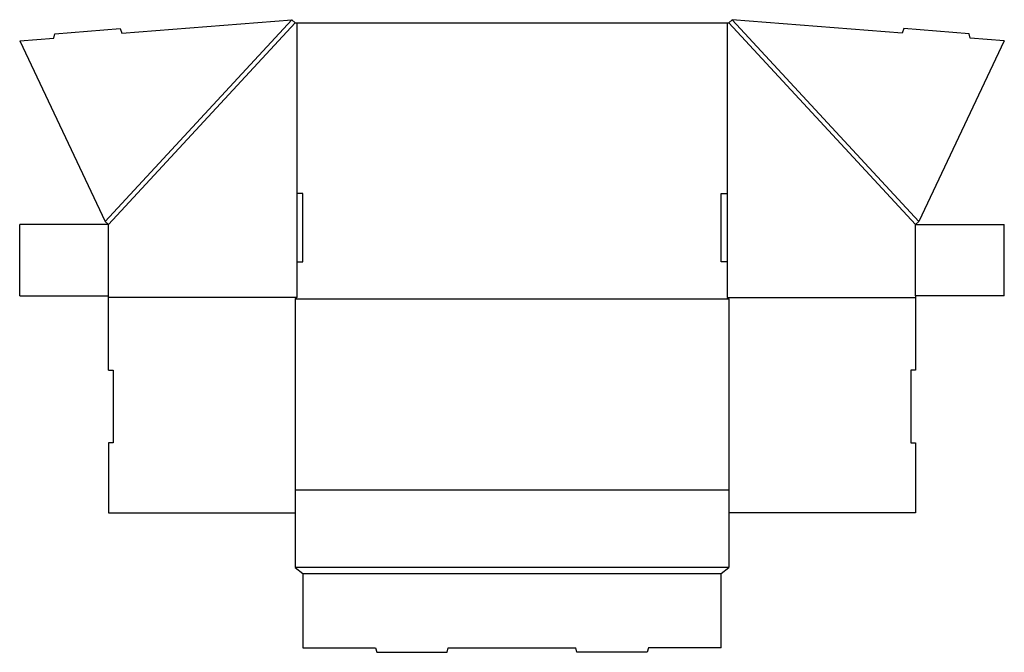
# Model space of a CAD drawing. Extents: x 0 to 40.6, y -14.7 to 11.4.
import ezdxf

# ---------------------------------------------------------------- set-up
doc = ezdxf.new("R2010")
doc.units = 0
doc.header["$MEASUREMENT"] = 0
doc.layers.add('CREASE', color=7, linetype='CONTINUOUS')
doc.layers.add('THRU-CUT', color=7, linetype='CONTINUOUS')

msp = doc.modelspace()

# ---------------------------------------------------------------- linework, layer by layer
at = {"layer": 'CREASE', "color": 3}
for p, q in [((3.528, 3.065), (11.216, 11.377)), ((37.054, 3.065), (29.366, 11.377)), ((11.353, 11.25), (3.666, 2.938)), ((11.416, 11.25), (11.416, 4.219)), ((29.166, 11.25), (29.166, 4.219)), ((29.228, 11.25), (36.916, 2.938)), ((3.666, 0), (3.666, 2.938)), ((36.916, 0), (36.916, 2.938)), ((11.416, 1.406), (11.416, -0.062)), ((29.166, 1.406), (29.166, -0.062)), ((11.416, -0.062), (3.666, -0.062)), ((11.353, -0.125), (29.228, -0.125)), ((29.166, -0.062), (36.916, -0.062)), ((11.353, -8), (29.228, -8)), ((29.228, -11.188), (11.353, -11.188)), ((11.666, -11.438), (28.916, -11.438))]:
    msp.add_line(p, q, dxfattribs=at)
at = {"layer": 'THRU-CUT', "color": 5}
for p, q in [((4.21, 10.829), (11.216, 11.377)), ((11.216, 11.377), (11.353, 11.25)), ((29.366, 11.377), (29.228, 11.25)), ((36.372, 10.829), (29.366, 11.377)), ((1.442, 10.801), (4.145, 11.012)), ((4.145, 11.012), (4.21, 10.829)), ((11.353, 11.25), (29.228, 11.25)), ((36.436, 11.012), (36.372, 10.829)), ((39.14, 10.801), (36.436, 11.012)), ((0, 10.5), (1.406, 10.61)), ((1.406, 10.61), (1.442, 10.801)), ((39.176, 10.61), (39.14, 10.801)), ((40.582, 10.5), (39.176, 10.61)), ((0, 10.5), (3.528, 3.065)), ((40.582, 10.5), (37.054, 3.065)), ((11.416, 4.219), (11.416, 1.406)), ((11.666, 4.219), (11.416, 4.219)), ((11.666, 1.406), (11.666, 4.219)), ((28.916, 1.406), (28.916, 4.219)), ((28.916, 4.219), (29.166, 4.219)), ((29.166, 4.219), (29.166, 1.406)), ((3.666, 2.938), (0, 2.938)), ((0, 0), (0, 2.938)), ((3.666, 2.938), (3.528, 3.065)), ((36.916, 2.938), (37.054, 3.065)), ((36.916, 2.938), (40.582, 2.938)), ((40.582, 0), (40.582, 2.938)), ((11.416, 1.406), (11.666, 1.406)), ((29.166, 1.406), (28.916, 1.406)), ((0, 0), (3.666, 0)), ((3.666, -3.062), (3.666, 0)), ((36.916, 0), (36.916, -3.062)), ((40.582, 0), (36.916, 0)), ((11.416, -0.062), (11.353, -0.125)), ((11.353, -0.125), (11.353, -11.188)), ((29.166, -0.062), (29.228, -0.125)), ((29.228, -0.125), (29.228, -11.188)), ((3.666, -3.062), (3.853, -3.062)), ((3.853, -3.062), (3.853, -6.062)), ((36.916, -3.062), (36.728, -3.062)), ((36.728, -3.062), (36.728, -6.062)), ((3.853, -6.062), (3.666, -6.062)), ((3.666, -6.062), (3.666, -8.938)), ((36.728, -6.062), (36.916, -6.062)), ((36.916, -6.062), (36.916, -8.938)), ((3.666, -8.938), (11.353, -8.938)), ((36.916, -8.938), (29.228, -8.938)), ((11.353, -11.188), (11.666, -11.438)), ((28.916, -11.438), (29.228, -11.188)), ((11.666, -11.438), (11.666, -14.5)), ((28.916, -14.5), (28.916, -11.438)), ((11.666, -14.5), (14.666, -14.5)), ((14.666, -14.5), (14.716, -14.688)), ((17.616, -14.688), (17.666, -14.5)), ((17.666, -14.5), (22.916, -14.5)), ((22.966, -14.688), (22.916, -14.5)), ((25.916, -14.5), (25.866, -14.688)), ((28.916, -14.5), (25.916, -14.5)), ((14.716, -14.688), (17.616, -14.688)), ((25.866, -14.688), (22.966, -14.688))]:
    msp.add_line(p, q, dxfattribs=at)

doc.saveas('drawing.dxf')
